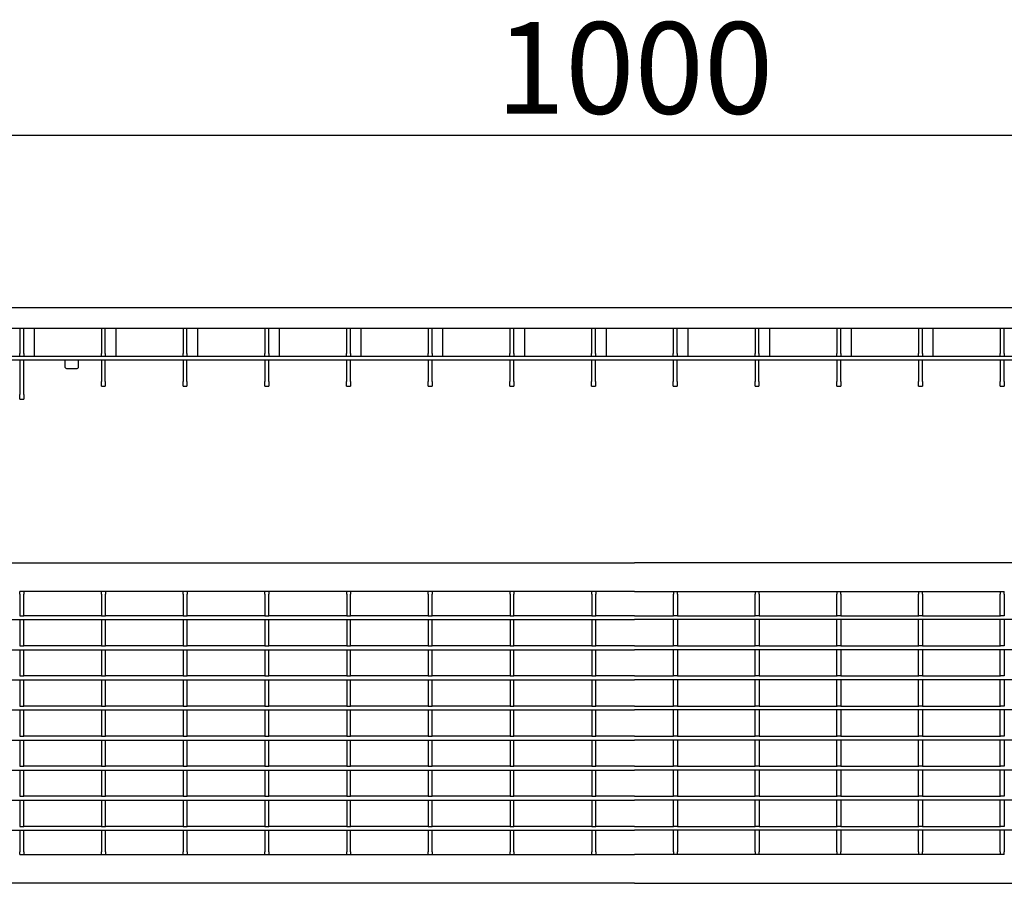
# Model space of a CAD drawing. Units: millimetres. Extents: x 2602 to 56303, y -16995 to 10988.
# Drawn here: x 11333 to 11709, y 2022 to 2352 of the extents above; entities that cross this region are included whole.
import ezdxf

# ---------------------------------------------------------------- set-up
doc = ezdxf.new("R2010")
doc.units = ezdxf.units.MM
doc.header["$LTSCALE"] = 2.2
for name, color, linetype in [('5', 7, 'Continuous'), ('DUENN-18', 7, 'Continuous'), ('SICHTBAR', 7, 'Continuous')]:
    doc.layers.add(name, color=color, linetype=linetype)
doc.styles.get("Standard").update_dxf_attribs({"font": 'tahoma.ttf'})
doc.dimstyles.new('GEN-ISO', dxfattribs={"dimscale": 2, "dimtxt": 7, "dimasz": 2.5, "dimexe": 1, "dimexo": 1, "dimgap": 0.6, "dimtad": 1, "dimdsep": 46, "dimtxsty": 'Standard', "dimcen": 0, "dimclrd": 256, "dimclre": 256, "dimclrt": 7, "dimadec": 0, "dimazin": 0, "dimtp": 0.1, "dimtm": 0.1, "dimtfac": 0.71, "dimtmove": 0, "dimatfit": 3, "dimfxl": 0, "dimtzin": 0, "dimarcsym": 0})

# ---------------------------------------------------------------- blocks, each defined once
blk = doc.blocks.new('*D47')
at = {"layer": '5', "lineweight": -2, "transparency": 16777216}
for p, q in [((11068.07, 2247.01), (11068.07, 2312.86)), ((12067.07, 2247.01), (12067.07, 2312.86)), ((11080.57, 2307.86), (12054.57, 2307.86))]:
    blk.add_line(p, q, dxfattribs=at)
at = {"layer": '5', "transparency": 16777216}
for points in [[(11080.57, 2309.95), (11080.57, 2305.78), (11068.07, 2307.86)], [(12054.57, 2309.95), (12054.57, 2305.78), (12067.07, 2307.86)]]:
    blk.add_solid(points, dxfattribs=at)
at = {"layer": 'Defpoints', "color": 0, "transparency": 16777216}
for p in [(12067.07, 2307.86), (11068.07, 2242.01), (12067.07, 2242.01)]:
    blk.add_point(p, dxfattribs=at)
at = {"layer": '5', "color": 7, "transparency": 16777216, "insert": (11567.57, 2329.08), "char_height": 35, "attachment_point": 5}
blk.add_mtext('1000', dxfattribs=at)

msp = doc.modelspace()

# ---------------------------------------------------------------- linework, layer by layer
at = {"layer": 'DUENN-18'}
for p, q in [((11338.32, 2223.51), (11338.32, 2234.01)), ((11369.49, 2223.51), (11369.49, 2234.01)), ((11400.71, 2223.51), (11400.71, 2234.01)), ((11431.93, 2223.51), (11431.93, 2234.01)), ((11463.15, 2223.51), (11463.15, 2234.01)), ((11494.37, 2223.51), (11494.37, 2234.01)), ((11525.59, 2223.51), (11525.59, 2234.01)), ((11556.81, 2223.51), (11556.81, 2234.01)), ((11588.03, 2223.51), (11588.03, 2234.01)), ((11619.25, 2223.51), (11619.25, 2234.01)), ((11650.47, 2223.51), (11650.47, 2234.01)), ((11681.69, 2223.51), (11681.69, 2234.01)), ((11287.57, 2223.51), (11777.57, 2223.51)), ((11332.72, 2132.54), (11332.72, 2133.54)), ((11334.22, 2133.54), (11334.22, 2132.54)), ((11363.89, 2132.54), (11363.89, 2133.54)), ((11365.39, 2133.54), (11365.39, 2132.54)), ((11395.11, 2132.54), (11395.11, 2133.54)), ((11396.61, 2133.54), (11396.61, 2132.54)), ((11426.33, 2132.54), (11426.33, 2133.54)), ((11427.83, 2133.54), (11427.83, 2132.54)), ((11457.6, 2132.54), (11457.6, 2133.54)), ((11459.1, 2133.54), (11459.1, 2132.54)), ((11488.77, 2132.54), (11488.77, 2133.54)), ((11490.27, 2133.54), (11490.27, 2132.54)), ((11519.99, 2132.54), (11519.99, 2133.54)), ((11521.49, 2133.54), (11521.49, 2132.54)), ((11551.21, 2132.54), (11551.21, 2133.54)), ((11552.71, 2133.54), (11552.71, 2132.54)), ((11582.43, 2133.54), (11582.43, 2132.54)), ((11583.93, 2132.54), (11583.93, 2133.54)), ((11613.65, 2133.54), (11613.65, 2132.54)), ((11615.15, 2132.54), (11615.15, 2133.54)), ((11644.87, 2133.54), (11644.87, 2132.54)), ((11646.37, 2132.54), (11646.37, 2133.54)), ((11676.04, 2133.54), (11676.04, 2132.54)), ((11677.54, 2132.54), (11677.54, 2133.54)), ((11707.31, 2133.54), (11707.31, 2132.54)), ((11708.81, 2132.54), (11708.81, 2133.54)), ((11332.72, 2132.54), (11332.72, 2124.29)), ((11334.22, 2124.29), (11334.22, 2132.54)), ((11363.89, 2132.54), (11363.89, 2124.29)), ((11365.39, 2124.29), (11365.39, 2132.54)), ((11395.11, 2132.54), (11395.11, 2124.29)), ((11396.61, 2124.29), (11396.61, 2132.54)), ((11426.33, 2132.54), (11426.33, 2124.29)), ((11427.83, 2124.29), (11427.83, 2132.54)), ((11457.6, 2132.54), (11457.6, 2124.29)), ((11459.1, 2124.29), (11459.1, 2132.54)), ((11488.77, 2132.54), (11488.77, 2124.29)), ((11490.27, 2124.29), (11490.27, 2132.54)), ((11519.99, 2132.54), (11519.99, 2124.29)), ((11521.49, 2124.29), (11521.49, 2132.54)), ((11551.21, 2132.54), (11551.21, 2124.29)), ((11552.71, 2124.29), (11552.71, 2132.54)), ((11582.43, 2124.29), (11582.43, 2132.54)), ((11583.93, 2132.54), (11583.93, 2124.29)), ((11613.65, 2124.29), (11613.65, 2132.54)), ((11615.15, 2132.54), (11615.15, 2124.29)), ((11644.87, 2124.29), (11644.87, 2132.54)), ((11646.37, 2132.54), (11646.37, 2124.29)), ((11676.04, 2124.29), (11676.04, 2132.54)), ((11677.54, 2132.54), (11677.54, 2124.29)), ((11707.31, 2124.29), (11707.31, 2132.54)), ((11708.81, 2132.54), (11708.81, 2124.29)), ((11068.07, 2122.79), (11567.57, 2122.79)), ((11332.72, 2124.29), (11334.22, 2124.29)), ((11332.72, 2122.79), (11332.72, 2122.69)), ((11332.72, 2122.69), (11332.72, 2112.79)), ((11363.84, 2124.29), (11334.17, 2124.29)), ((11334.22, 2122.69), (11334.22, 2122.79)), ((11334.22, 2112.79), (11334.22, 2122.69)), ((11363.89, 2124.29), (11365.39, 2124.29)), ((11363.89, 2122.79), (11363.89, 2122.69)), ((11363.89, 2122.69), (11363.89, 2112.79)), ((11395.06, 2124.29), (11365.34, 2124.29)), ((11365.39, 2122.69), (11365.39, 2122.79)), ((11365.39, 2112.79), (11365.39, 2122.69)), ((11395.11, 2124.29), (11396.61, 2124.29)), ((11395.11, 2122.79), (11395.11, 2122.69)), ((11395.11, 2122.69), (11395.11, 2112.79)), ((11426.28, 2124.29), (11396.56, 2124.29)), ((11396.61, 2122.69), (11396.61, 2122.79)), ((11396.61, 2112.79), (11396.61, 2122.69)), ((11426.33, 2124.29), (11427.83, 2124.29)), ((11426.33, 2122.79), (11426.33, 2122.69)), ((11426.33, 2122.69), (11426.33, 2112.79)), ((11457.5, 2124.29), (11427.78, 2124.29)), ((11427.83, 2122.69), (11427.83, 2122.79)), ((11427.83, 2112.79), (11427.83, 2122.69)), ((11457.6, 2124.29), (11459.1, 2124.29)), ((11457.6, 2122.79), (11457.6, 2122.69)), ((11457.6, 2122.69), (11457.6, 2112.79)), ((11488.72, 2124.29), (11459, 2124.29)), ((11459.1, 2122.69), (11459.1, 2122.79)), ((11459.1, 2112.79), (11459.1, 2122.69)), ((11488.77, 2124.29), (11490.27, 2124.29)), ((11488.77, 2122.79), (11488.77, 2122.69)), ((11488.77, 2122.69), (11488.77, 2112.79)), ((11519.94, 2124.29), (11490.22, 2124.29)), ((11490.27, 2122.69), (11490.27, 2122.79)), ((11490.27, 2112.79), (11490.27, 2122.69)), ((11519.99, 2124.29), (11521.49, 2124.29)), ((11519.99, 2122.79), (11519.99, 2122.69)), ((11519.99, 2122.69), (11519.99, 2112.79)), ((11551.16, 2124.29), (11521.44, 2124.29)), ((11521.49, 2122.69), (11521.49, 2122.79)), ((11521.49, 2112.79), (11521.49, 2122.69)), ((11551.21, 2124.29), (11552.71, 2124.29)), ((11551.21, 2122.79), (11551.21, 2122.69)), ((11551.21, 2122.69), (11551.21, 2112.79)), ((11567.57, 2124.29), (11552.66, 2124.29)), ((11552.71, 2122.69), (11552.71, 2122.79)), ((11552.71, 2112.79), (11552.71, 2122.69)), ((11567.57, 2124.29), (11582.48, 2124.29)), ((12067.07, 2122.79), (11567.57, 2122.79)), ((11583.93, 2124.29), (11582.43, 2124.29)), ((11582.43, 2122.69), (11582.43, 2122.79)), ((11582.43, 2112.79), (11582.43, 2122.69)), ((11583.93, 2122.79), (11583.93, 2122.69)), ((11583.93, 2122.69), (11583.93, 2112.79)), ((11583.98, 2124.29), (11613.7, 2124.29)), ((11615.15, 2124.29), (11613.65, 2124.29)), ((11613.65, 2122.69), (11613.65, 2122.79)), ((11613.65, 2112.79), (11613.65, 2122.69)), ((11615.15, 2122.79), (11615.15, 2122.69)), ((11615.15, 2122.69), (11615.15, 2112.79)), ((11615.2, 2124.29), (11644.92, 2124.29)), ((11646.37, 2124.29), (11644.87, 2124.29)), ((11644.87, 2122.69), (11644.87, 2122.79)), ((11644.87, 2112.79), (11644.87, 2122.69)), ((11646.37, 2122.79), (11646.37, 2122.69)), ((11646.37, 2122.69), (11646.37, 2112.79)), ((11646.42, 2124.29), (11676.14, 2124.29)), ((11677.54, 2124.29), (11676.04, 2124.29)), ((11676.04, 2122.69), (11676.04, 2122.79)), ((11676.04, 2112.79), (11676.04, 2122.69)), ((11677.54, 2122.79), (11677.54, 2122.69)), ((11677.54, 2122.69), (11677.54, 2112.79)), ((11677.64, 2124.29), (11707.36, 2124.29)), ((11708.81, 2124.29), (11707.31, 2124.29)), ((11707.31, 2122.69), (11707.31, 2122.79)), ((11707.31, 2112.79), (11707.31, 2122.69)), ((11708.81, 2122.79), (11708.81, 2122.69)), ((11708.81, 2122.69), (11708.81, 2112.79)), ((11068.07, 2111.29), (11567.57, 2111.29)), ((11332.72, 2112.79), (11334.22, 2112.79)), ((11332.72, 2111.29), (11332.72, 2111.19)), ((11332.72, 2111.19), (11332.72, 2101.29)), ((11363.84, 2112.79), (11334.17, 2112.79)), ((11334.22, 2111.19), (11334.22, 2111.29)), ((11334.22, 2101.29), (11334.22, 2111.19)), ((11363.89, 2112.79), (11365.39, 2112.79)), ((11363.89, 2111.29), (11363.89, 2111.19)), ((11363.89, 2111.19), (11363.89, 2101.29)), ((11395.06, 2112.79), (11365.34, 2112.79)), ((11365.39, 2111.19), (11365.39, 2111.29)), ((11365.39, 2101.29), (11365.39, 2111.19)), ((11395.11, 2112.79), (11396.61, 2112.79)), ((11395.11, 2111.29), (11395.11, 2111.19)), ((11395.11, 2111.19), (11395.11, 2101.29)), ((11426.28, 2112.79), (11396.56, 2112.79)), ((11396.61, 2111.19), (11396.61, 2111.29)), ((11396.61, 2101.29), (11396.61, 2111.19)), ((11426.33, 2112.79), (11427.83, 2112.79)), ((11426.33, 2111.29), (11426.33, 2111.19)), ((11426.33, 2111.19), (11426.33, 2101.29)), ((11457.5, 2112.79), (11427.78, 2112.79)), ((11427.83, 2111.19), (11427.83, 2111.29)), ((11427.83, 2101.29), (11427.83, 2111.19)), ((11457.6, 2112.79), (11459.1, 2112.79)), ((11457.6, 2111.29), (11457.6, 2111.19)), ((11457.6, 2111.19), (11457.6, 2101.29)), ((11488.72, 2112.79), (11459, 2112.79)), ((11459.1, 2111.19), (11459.1, 2111.29)), ((11459.1, 2101.29), (11459.1, 2111.19)), ((11488.77, 2112.79), (11490.27, 2112.79)), ((11488.77, 2111.29), (11488.77, 2111.19)), ((11488.77, 2111.19), (11488.77, 2101.29)), ((11519.94, 2112.79), (11490.22, 2112.79)), ((11490.27, 2111.19), (11490.27, 2111.29)), ((11490.27, 2101.29), (11490.27, 2111.19)), ((11519.99, 2112.79), (11521.49, 2112.79)), ((11519.99, 2111.29), (11519.99, 2111.19)), ((11519.99, 2111.19), (11519.99, 2101.29)), ((11551.16, 2112.79), (11521.44, 2112.79)), ((11521.49, 2111.19), (11521.49, 2111.29)), ((11521.49, 2101.29), (11521.49, 2111.19)), ((11551.21, 2112.79), (11552.71, 2112.79)), ((11551.21, 2111.29), (11551.21, 2111.19)), ((11551.21, 2111.19), (11551.21, 2101.29)), ((11567.57, 2112.79), (11552.66, 2112.79)), ((11552.71, 2111.19), (11552.71, 2111.29)), ((11552.71, 2101.29), (11552.71, 2111.19)), ((11567.57, 2112.79), (11582.48, 2112.79)), ((12067.07, 2111.29), (11567.57, 2111.29)), ((11583.93, 2112.79), (11582.43, 2112.79)), ((11582.43, 2111.19), (11582.43, 2111.29)), ((11582.43, 2101.29), (11582.43, 2111.19)), ((11583.93, 2111.29), (11583.93, 2111.19)), ((11583.93, 2111.19), (11583.93, 2101.29)), ((11583.98, 2112.79), (11613.7, 2112.79)), ((11615.15, 2112.79), (11613.65, 2112.79)), ((11613.65, 2111.19), (11613.65, 2111.29)), ((11613.65, 2101.29), (11613.65, 2111.19)), ((11615.15, 2111.29), (11615.15, 2111.19)), ((11615.15, 2111.19), (11615.15, 2101.29)), ((11615.2, 2112.79), (11644.92, 2112.79)), ((11646.37, 2112.79), (11644.87, 2112.79)), ((11644.87, 2111.19), (11644.87, 2111.29)), ((11644.87, 2101.29), (11644.87, 2111.19)), ((11646.37, 2111.29), (11646.37, 2111.19)), ((11646.37, 2111.19), (11646.37, 2101.29)), ((11646.42, 2112.79), (11676.14, 2112.79)), ((11677.54, 2112.79), (11676.04, 2112.79)), ((11676.04, 2111.19), (11676.04, 2111.29)), ((11676.04, 2101.29), (11676.04, 2111.19)), ((11677.54, 2111.29), (11677.54, 2111.19)), ((11677.54, 2111.19), (11677.54, 2101.29)), ((11677.64, 2112.79), (11707.36, 2112.79)), ((11708.81, 2112.79), (11707.31, 2112.79)), ((11707.31, 2111.19), (11707.31, 2111.29)), ((11707.31, 2101.29), (11707.31, 2111.19)), ((11708.81, 2111.29), (11708.81, 2111.19)), ((11708.81, 2111.19), (11708.81, 2101.29)), ((11068.07, 2099.79), (11567.57, 2099.79)), ((11332.72, 2101.29), (11334.22, 2101.29)), ((11332.72, 2099.79), (11332.72, 2099.69)), ((11332.72, 2099.69), (11332.72, 2089.79)), ((11363.84, 2101.29), (11334.17, 2101.29)), ((11334.22, 2099.69), (11334.22, 2099.79)), ((11334.22, 2089.79), (11334.22, 2099.69)), ((11363.89, 2101.29), (11365.39, 2101.29)), ((11363.89, 2099.79), (11363.89, 2099.69)), ((11363.89, 2099.69), (11363.89, 2089.79)), ((11395.06, 2101.29), (11365.34, 2101.29)), ((11365.39, 2099.69), (11365.39, 2099.79)), ((11365.39, 2089.79), (11365.39, 2099.69)), ((11395.11, 2101.29), (11396.61, 2101.29)), ((11395.11, 2099.79), (11395.11, 2099.69)), ((11395.11, 2099.69), (11395.11, 2089.79)), ((11426.28, 2101.29), (11396.56, 2101.29)), ((11396.61, 2099.69), (11396.61, 2099.79)), ((11396.61, 2089.79), (11396.61, 2099.69)), ((11426.33, 2101.29), (11427.83, 2101.29)), ((11426.33, 2099.79), (11426.33, 2099.69)), ((11426.33, 2099.69), (11426.33, 2089.79)), ((11457.5, 2101.29), (11427.78, 2101.29)), ((11427.83, 2099.69), (11427.83, 2099.79)), ((11427.83, 2089.79), (11427.83, 2099.69)), ((11457.6, 2101.29), (11459.1, 2101.29)), ((11457.6, 2099.79), (11457.6, 2099.69)), ((11457.6, 2099.69), (11457.6, 2089.79)), ((11488.72, 2101.29), (11459, 2101.29)), ((11459.1, 2099.69), (11459.1, 2099.79)), ((11459.1, 2089.79), (11459.1, 2099.69)), ((11488.77, 2101.29), (11490.27, 2101.29)), ((11488.77, 2099.79), (11488.77, 2099.69)), ((11488.77, 2099.69), (11488.77, 2089.79)), ((11519.94, 2101.29), (11490.22, 2101.29)), ((11490.27, 2099.69), (11490.27, 2099.79)), ((11490.27, 2089.79), (11490.27, 2099.69)), ((11519.99, 2101.29), (11521.49, 2101.29)), ((11519.99, 2099.79), (11519.99, 2099.69)), ((11519.99, 2099.69), (11519.99, 2089.79)), ((11551.16, 2101.29), (11521.44, 2101.29)), ((11521.49, 2099.69), (11521.49, 2099.79)), ((11521.49, 2089.79), (11521.49, 2099.69)), ((11551.21, 2101.29), (11552.71, 2101.29)), ((11551.21, 2099.79), (11551.21, 2099.69)), ((11551.21, 2099.69), (11551.21, 2089.79)), ((11567.57, 2101.29), (11552.66, 2101.29)), ((11552.71, 2099.69), (11552.71, 2099.79)), ((11552.71, 2089.79), (11552.71, 2099.69)), ((11567.57, 2101.29), (11582.48, 2101.29)), ((12067.07, 2099.79), (11567.57, 2099.79)), ((11583.93, 2101.29), (11582.43, 2101.29)), ((11582.43, 2099.69), (11582.43, 2099.79)), ((11582.43, 2089.79), (11582.43, 2099.69)), ((11583.93, 2099.79), (11583.93, 2099.69)), ((11583.93, 2099.69), (11583.93, 2089.79)), ((11583.98, 2101.29), (11613.7, 2101.29)), ((11615.15, 2101.29), (11613.65, 2101.29)), ((11613.65, 2099.69), (11613.65, 2099.79)), ((11613.65, 2089.79), (11613.65, 2099.69)), ((11615.15, 2099.79), (11615.15, 2099.69)), ((11615.15, 2099.69), (11615.15, 2089.79)), ((11615.2, 2101.29), (11644.92, 2101.29)), ((11646.37, 2101.29), (11644.87, 2101.29)), ((11644.87, 2099.69), (11644.87, 2099.79)), ((11644.87, 2089.79), (11644.87, 2099.69)), ((11646.37, 2099.79), (11646.37, 2099.69)), ((11646.37, 2099.69), (11646.37, 2089.79)), ((11646.42, 2101.29), (11676.14, 2101.29)), ((11677.54, 2101.29), (11676.04, 2101.29)), ((11676.04, 2099.69), (11676.04, 2099.79)), ((11676.04, 2089.79), (11676.04, 2099.69)), ((11677.54, 2099.79), (11677.54, 2099.69)), ((11677.54, 2099.69), (11677.54, 2089.79)), ((11677.64, 2101.29), (11707.36, 2101.29)), ((11708.81, 2101.29), (11707.31, 2101.29)), ((11707.31, 2099.69), (11707.31, 2099.79)), ((11707.31, 2089.79), (11707.31, 2099.69)), ((11708.81, 2099.79), (11708.81, 2099.69)), ((11708.81, 2099.69), (11708.81, 2089.79)), ((11068.07, 2088.29), (11567.57, 2088.29)), ((11332.72, 2089.79), (11334.22, 2089.79)), ((11332.72, 2088.29), (11332.72, 2088.19)), ((11332.72, 2088.19), (11332.72, 2078.29)), ((11363.84, 2089.79), (11334.17, 2089.79)), ((11334.22, 2088.19), (11334.22, 2088.29)), ((11334.22, 2078.29), (11334.22, 2088.19)), ((11363.89, 2089.79), (11365.39, 2089.79)), ((11363.89, 2088.29), (11363.89, 2088.19)), ((11363.89, 2088.19), (11363.89, 2078.29)), ((11395.06, 2089.79), (11365.34, 2089.79)), ((11365.39, 2088.19), (11365.39, 2088.29)), ((11365.39, 2078.29), (11365.39, 2088.19)), ((11395.11, 2089.79), (11396.61, 2089.79)), ((11395.11, 2088.29), (11395.11, 2088.19)), ((11395.11, 2088.19), (11395.11, 2078.29)), ((11426.28, 2089.79), (11396.56, 2089.79)), ((11396.61, 2088.19), (11396.61, 2088.29)), ((11396.61, 2078.29), (11396.61, 2088.19)), ((11426.33, 2089.79), (11427.83, 2089.79)), ((11426.33, 2088.29), (11426.33, 2088.19)), ((11426.33, 2088.19), (11426.33, 2078.29)), ((11457.5, 2089.79), (11427.78, 2089.79)), ((11427.83, 2088.19), (11427.83, 2088.29)), ((11427.83, 2078.29), (11427.83, 2088.19)), ((11457.6, 2089.79), (11459.1, 2089.79)), ((11457.6, 2088.29), (11457.6, 2088.19)), ((11457.6, 2088.19), (11457.6, 2078.29)), ((11488.72, 2089.79), (11459, 2089.79)), ((11459.1, 2088.19), (11459.1, 2088.29)), ((11459.1, 2078.29), (11459.1, 2088.19)), ((11488.77, 2089.79), (11490.27, 2089.79)), ((11488.77, 2088.29), (11488.77, 2088.19)), ((11488.77, 2088.19), (11488.77, 2078.29)), ((11519.94, 2089.79), (11490.22, 2089.79)), ((11490.27, 2088.19), (11490.27, 2088.29)), ((11490.27, 2078.29), (11490.27, 2088.19)), ((11519.99, 2089.79), (11521.49, 2089.79)), ((11519.99, 2088.29), (11519.99, 2088.19)), ((11519.99, 2088.19), (11519.99, 2078.29)), ((11551.16, 2089.79), (11521.44, 2089.79)), ((11521.49, 2088.19), (11521.49, 2088.29)), ((11521.49, 2078.29), (11521.49, 2088.19)), ((11551.21, 2089.79), (11552.71, 2089.79)), ((11551.21, 2088.29), (11551.21, 2088.19)), ((11551.21, 2088.19), (11551.21, 2078.29)), ((11567.57, 2089.79), (11552.66, 2089.79)), ((11552.71, 2088.19), (11552.71, 2088.29)), ((11552.71, 2078.29), (11552.71, 2088.19)), ((11567.57, 2089.79), (11582.48, 2089.79)), ((12067.07, 2088.29), (11567.57, 2088.29)), ((11583.93, 2089.79), (11582.43, 2089.79)), ((11582.43, 2088.19), (11582.43, 2088.29)), ((11582.43, 2078.29), (11582.43, 2088.19)), ((11583.93, 2088.29), (11583.93, 2088.19)), ((11583.93, 2088.19), (11583.93, 2078.29)), ((11583.98, 2089.79), (11613.7, 2089.79)), ((11615.15, 2089.79), (11613.65, 2089.79)), ((11613.65, 2088.19), (11613.65, 2088.29)), ((11613.65, 2078.29), (11613.65, 2088.19)), ((11615.15, 2088.29), (11615.15, 2088.19)), ((11615.15, 2088.19), (11615.15, 2078.29)), ((11615.2, 2089.79), (11644.92, 2089.79)), ((11646.37, 2089.79), (11644.87, 2089.79)), ((11644.87, 2088.19), (11644.87, 2088.29)), ((11644.87, 2078.29), (11644.87, 2088.19)), ((11646.37, 2088.29), (11646.37, 2088.19)), ((11646.37, 2088.19), (11646.37, 2078.29)), ((11646.42, 2089.79), (11676.14, 2089.79)), ((11677.54, 2089.79), (11676.04, 2089.79)), ((11676.04, 2088.19), (11676.04, 2088.29)), ((11676.04, 2078.29), (11676.04, 2088.19)), ((11677.54, 2088.29), (11677.54, 2088.19)), ((11677.54, 2088.19), (11677.54, 2078.29)), ((11677.64, 2089.79), (11707.36, 2089.79)), ((11708.81, 2089.79), (11707.31, 2089.79)), ((11707.31, 2088.19), (11707.31, 2088.29)), ((11707.31, 2078.29), (11707.31, 2088.19)), ((11708.81, 2088.29), (11708.81, 2088.19)), ((11708.81, 2088.19), (11708.81, 2078.29)), ((11068.07, 2076.79), (11567.57, 2076.79)), ((11332.72, 2078.29), (11334.22, 2078.29)), ((11332.72, 2076.79), (11332.72, 2076.69)), ((11332.72, 2076.69), (11332.72, 2066.79)), ((11363.84, 2078.29), (11334.17, 2078.29)), ((11334.22, 2076.69), (11334.22, 2076.79)), ((11334.22, 2066.79), (11334.22, 2076.69)), ((11363.89, 2078.29), (11365.39, 2078.29)), ((11363.89, 2076.79), (11363.89, 2076.69)), ((11363.89, 2076.69), (11363.89, 2066.79)), ((11395.06, 2078.29), (11365.34, 2078.29)), ((11365.39, 2076.69), (11365.39, 2076.79)), ((11365.39, 2066.79), (11365.39, 2076.69)), ((11395.11, 2078.29), (11396.61, 2078.29)), ((11395.11, 2076.79), (11395.11, 2076.69)), ((11395.11, 2076.69), (11395.11, 2066.79)), ((11426.28, 2078.29), (11396.56, 2078.29)), ((11396.61, 2076.69), (11396.61, 2076.79)), ((11396.61, 2066.79), (11396.61, 2076.69)), ((11426.33, 2078.29), (11427.83, 2078.29)), ((11426.33, 2076.79), (11426.33, 2076.69)), ((11426.33, 2076.69), (11426.33, 2066.79)), ((11457.5, 2078.29), (11427.78, 2078.29)), ((11427.83, 2076.69), (11427.83, 2076.79)), ((11427.83, 2066.79), (11427.83, 2076.69)), ((11457.6, 2078.29), (11459.1, 2078.29)), ((11457.6, 2076.79), (11457.6, 2076.69)), ((11457.6, 2076.69), (11457.6, 2066.79)), ((11488.72, 2078.29), (11459, 2078.29)), ((11459.1, 2076.69), (11459.1, 2076.79)), ((11459.1, 2066.79), (11459.1, 2076.69)), ((11488.77, 2078.29), (11490.27, 2078.29)), ((11488.77, 2076.79), (11488.77, 2076.69)), ((11488.77, 2076.69), (11488.77, 2066.79)), ((11519.94, 2078.29), (11490.22, 2078.29)), ((11490.27, 2076.69), (11490.27, 2076.79)), ((11490.27, 2066.79), (11490.27, 2076.69)), ((11519.99, 2078.29), (11521.49, 2078.29)), ((11519.99, 2076.79), (11519.99, 2076.69)), ((11519.99, 2076.69), (11519.99, 2066.79)), ((11551.16, 2078.29), (11521.44, 2078.29)), ((11521.49, 2076.69), (11521.49, 2076.79)), ((11521.49, 2066.79), (11521.49, 2076.69)), ((11551.21, 2078.29), (11552.71, 2078.29)), ((11551.21, 2076.79), (11551.21, 2076.69)), ((11551.21, 2076.69), (11551.21, 2066.79)), ((11567.57, 2078.29), (11552.66, 2078.29)), ((11552.71, 2076.69), (11552.71, 2076.79)), ((11552.71, 2066.79), (11552.71, 2076.69)), ((11567.57, 2078.29), (11582.48, 2078.29)), ((12067.07, 2076.79), (11567.57, 2076.79)), ((11583.93, 2078.29), (11582.43, 2078.29)), ((11582.43, 2076.69), (11582.43, 2076.79)), ((11582.43, 2066.79), (11582.43, 2076.69)), ((11583.93, 2076.79), (11583.93, 2076.69)), ((11583.93, 2076.69), (11583.93, 2066.79)), ((11583.98, 2078.29), (11613.7, 2078.29)), ((11615.15, 2078.29), (11613.65, 2078.29)), ((11613.65, 2076.69), (11613.65, 2076.79)), ((11613.65, 2066.79), (11613.65, 2076.69)), ((11615.15, 2076.79), (11615.15, 2076.69)), ((11615.15, 2076.69), (11615.15, 2066.79)), ((11615.2, 2078.29), (11644.92, 2078.29)), ((11646.37, 2078.29), (11644.87, 2078.29)), ((11644.87, 2076.69), (11644.87, 2076.79)), ((11644.87, 2066.79), (11644.87, 2076.69)), ((11646.37, 2076.79), (11646.37, 2076.69)), ((11646.37, 2076.69), (11646.37, 2066.79)), ((11646.42, 2078.29), (11676.14, 2078.29)), ((11677.54, 2078.29), (11676.04, 2078.29)), ((11676.04, 2076.69), (11676.04, 2076.79)), ((11676.04, 2066.79), (11676.04, 2076.69)), ((11677.54, 2076.79), (11677.54, 2076.69)), ((11677.54, 2076.69), (11677.54, 2066.79)), ((11677.64, 2078.29), (11707.36, 2078.29)), ((11708.81, 2078.29), (11707.31, 2078.29)), ((11707.31, 2076.69), (11707.31, 2076.79)), ((11707.31, 2066.79), (11707.31, 2076.69)), ((11708.81, 2076.79), (11708.81, 2076.69)), ((11708.81, 2076.69), (11708.81, 2066.79)), ((11068.07, 2065.29), (11567.57, 2065.29)), ((11332.72, 2066.79), (11334.22, 2066.79)), ((11332.72, 2065.29), (11332.72, 2065.19)), ((11363.84, 2066.79), (11334.17, 2066.79)), ((11334.22, 2065.19), (11334.22, 2065.29)), ((11363.89, 2066.79), (11365.39, 2066.79)), ((11363.89, 2065.29), (11363.89, 2065.19)), ((11395.06, 2066.79), (11365.34, 2066.79)), ((11365.39, 2065.19), (11365.39, 2065.29)), ((11395.11, 2066.79), (11396.61, 2066.79)), ((11395.11, 2065.29), (11395.11, 2065.19)), ((11426.28, 2066.79), (11396.56, 2066.79)), ((11396.61, 2065.19), (11396.61, 2065.29)), ((11426.33, 2066.79), (11427.83, 2066.79)), ((11426.33, 2065.29), (11426.33, 2065.19)), ((11457.5, 2066.79), (11427.78, 2066.79)), ((11427.83, 2065.19), (11427.83, 2065.29)), ((11457.6, 2066.79), (11459.1, 2066.79)), ((11457.6, 2065.29), (11457.6, 2065.19)), ((11488.72, 2066.79), (11459, 2066.79)), ((11459.1, 2065.19), (11459.1, 2065.29)), ((11488.77, 2066.79), (11490.27, 2066.79)), ((11488.77, 2065.29), (11488.77, 2065.19)), ((11519.94, 2066.79), (11490.22, 2066.79)), ((11490.27, 2065.19), (11490.27, 2065.29)), ((11519.99, 2066.79), (11521.49, 2066.79)), ((11519.99, 2065.29), (11519.99, 2065.19)), ((11551.16, 2066.79), (11521.44, 2066.79)), ((11521.49, 2065.19), (11521.49, 2065.29)), ((11551.21, 2066.79), (11552.71, 2066.79)), ((11551.21, 2065.29), (11551.21, 2065.19)), ((11567.57, 2066.79), (11552.66, 2066.79)), ((11552.71, 2065.19), (11552.71, 2065.29)), ((11567.57, 2066.79), (11582.48, 2066.79)), ((12067.07, 2065.29), (11567.57, 2065.29)), ((11583.93, 2066.79), (11582.43, 2066.79)), ((11582.43, 2065.19), (11582.43, 2065.29)), ((11583.93, 2065.29), (11583.93, 2065.19)), ((11583.98, 2066.79), (11613.7, 2066.79)), ((11615.15, 2066.79), (11613.65, 2066.79)), ((11613.65, 2065.19), (11613.65, 2065.29)), ((11615.15, 2065.29), (11615.15, 2065.19)), ((11615.2, 2066.79), (11644.92, 2066.79)), ((11646.37, 2066.79), (11644.87, 2066.79)), ((11644.87, 2065.19), (11644.87, 2065.29)), ((11646.37, 2065.29), (11646.37, 2065.19)), ((11646.42, 2066.79), (11676.14, 2066.79)), ((11677.54, 2066.79), (11676.04, 2066.79)), ((11676.04, 2065.19), (11676.04, 2065.29)), ((11677.54, 2065.29), (11677.54, 2065.19)), ((11677.64, 2066.79), (11707.36, 2066.79)), ((11708.81, 2066.79), (11707.31, 2066.79)), ((11707.31, 2065.19), (11707.31, 2065.29)), ((11708.81, 2065.29), (11708.81, 2065.19)), ((11332.72, 2065.19), (11332.72, 2055.29)), ((11334.22, 2055.29), (11334.22, 2065.19)), ((11363.89, 2065.19), (11363.89, 2055.29)), ((11365.39, 2055.29), (11365.39, 2065.19)), ((11395.11, 2065.19), (11395.11, 2055.29)), ((11396.61, 2055.29), (11396.61, 2065.19)), ((11426.33, 2065.19), (11426.33, 2055.29)), ((11427.83, 2055.29), (11427.83, 2065.19)), ((11457.6, 2065.19), (11457.6, 2055.29)), ((11459.1, 2055.29), (11459.1, 2065.19)), ((11488.77, 2065.19), (11488.77, 2055.29)), ((11490.27, 2055.29), (11490.27, 2065.19)), ((11519.99, 2065.19), (11519.99, 2055.29)), ((11521.49, 2055.29), (11521.49, 2065.19)), ((11551.21, 2065.19), (11551.21, 2055.29)), ((11552.71, 2055.29), (11552.71, 2065.19)), ((11582.43, 2055.29), (11582.43, 2065.19)), ((11583.93, 2065.19), (11583.93, 2055.29)), ((11613.65, 2055.29), (11613.65, 2065.19)), ((11615.15, 2065.19), (11615.15, 2055.29)), ((11644.87, 2055.29), (11644.87, 2065.19)), ((11646.37, 2065.19), (11646.37, 2055.29)), ((11676.04, 2055.29), (11676.04, 2065.19)), ((11677.54, 2065.19), (11677.54, 2055.29)), ((11707.31, 2055.29), (11707.31, 2065.19)), ((11708.81, 2065.19), (11708.81, 2055.29)), ((11332.72, 2055.29), (11334.22, 2055.29)), ((11363.84, 2055.29), (11334.17, 2055.29)), ((11363.89, 2055.29), (11365.39, 2055.29)), ((11395.06, 2055.29), (11365.34, 2055.29)), ((11395.11, 2055.29), (11396.61, 2055.29)), ((11426.28, 2055.29), (11396.56, 2055.29)), ((11426.33, 2055.29), (11427.83, 2055.29)), ((11457.5, 2055.29), (11427.78, 2055.29)), ((11457.6, 2055.29), (11459.1, 2055.29)), ((11488.72, 2055.29), (11459, 2055.29)), ((11488.77, 2055.29), (11490.27, 2055.29)), ((11519.94, 2055.29), (11490.22, 2055.29)), ((11519.99, 2055.29), (11521.49, 2055.29)), ((11551.16, 2055.29), (11521.44, 2055.29)), ((11551.21, 2055.29), (11552.71, 2055.29)), ((11567.57, 2055.29), (11552.66, 2055.29)), ((11567.57, 2055.29), (11582.48, 2055.29)), ((11583.93, 2055.29), (11582.43, 2055.29)), ((11583.98, 2055.29), (11613.7, 2055.29)), ((11615.15, 2055.29), (11613.65, 2055.29)), ((11615.2, 2055.29), (11644.92, 2055.29)), ((11646.37, 2055.29), (11644.87, 2055.29)), ((11646.42, 2055.29), (11676.14, 2055.29)), ((11677.54, 2055.29), (11676.04, 2055.29)), ((11677.64, 2055.29), (11707.36, 2055.29)), ((11708.81, 2055.29), (11707.31, 2055.29)), ((11068.07, 2053.79), (11567.57, 2053.79)), ((11332.72, 2053.79), (11332.72, 2053.69)), ((11332.72, 2053.69), (11332.72, 2043.79)), ((11334.22, 2053.69), (11334.22, 2053.79)), ((11334.22, 2043.79), (11334.22, 2053.69)), ((11363.89, 2053.79), (11363.89, 2053.69)), ((11363.89, 2053.69), (11363.89, 2043.79)), ((11365.39, 2053.69), (11365.39, 2053.79)), ((11365.39, 2043.79), (11365.39, 2053.69)), ((11395.11, 2053.79), (11395.11, 2053.69)), ((11395.11, 2053.69), (11395.11, 2043.79)), ((11396.61, 2053.69), (11396.61, 2053.79)), ((11396.61, 2043.79), (11396.61, 2053.69)), ((11426.33, 2053.79), (11426.33, 2053.69)), ((11426.33, 2053.69), (11426.33, 2043.79)), ((11427.83, 2053.69), (11427.83, 2053.79)), ((11427.83, 2043.79), (11427.83, 2053.69)), ((11457.6, 2053.79), (11457.6, 2053.69)), ((11457.6, 2053.69), (11457.6, 2043.79)), ((11459.1, 2053.69), (11459.1, 2053.79)), ((11459.1, 2043.79), (11459.1, 2053.69)), ((11488.77, 2053.79), (11488.77, 2053.69)), ((11488.77, 2053.69), (11488.77, 2043.79)), ((11490.27, 2053.69), (11490.27, 2053.79)), ((11490.27, 2043.79), (11490.27, 2053.69)), ((11519.99, 2053.79), (11519.99, 2053.69)), ((11519.99, 2053.69), (11519.99, 2043.79)), ((11521.49, 2053.69), (11521.49, 2053.79)), ((11521.49, 2043.79), (11521.49, 2053.69)), ((11551.21, 2053.79), (11551.21, 2053.69)), ((11551.21, 2053.69), (11551.21, 2043.79)), ((11552.71, 2053.69), (11552.71, 2053.79)), ((11552.71, 2043.79), (11552.71, 2053.69)), ((12067.07, 2053.79), (11567.57, 2053.79)), ((11582.43, 2053.69), (11582.43, 2053.79)), ((11582.43, 2043.79), (11582.43, 2053.69)), ((11583.93, 2053.79), (11583.93, 2053.69)), ((11583.93, 2053.69), (11583.93, 2043.79)), ((11613.65, 2053.69), (11613.65, 2053.79)), ((11613.65, 2043.79), (11613.65, 2053.69)), ((11615.15, 2053.79), (11615.15, 2053.69)), ((11615.15, 2053.69), (11615.15, 2043.79)), ((11644.87, 2053.69), (11644.87, 2053.79)), ((11644.87, 2043.79), (11644.87, 2053.69)), ((11646.37, 2053.79), (11646.37, 2053.69)), ((11646.37, 2053.69), (11646.37, 2043.79)), ((11676.04, 2053.69), (11676.04, 2053.79)), ((11676.04, 2043.79), (11676.04, 2053.69)), ((11677.54, 2053.79), (11677.54, 2053.69)), ((11677.54, 2053.69), (11677.54, 2043.79)), ((11707.31, 2053.69), (11707.31, 2053.79)), ((11707.31, 2043.79), (11707.31, 2053.69)), ((11708.81, 2053.79), (11708.81, 2053.69)), ((11708.81, 2053.69), (11708.81, 2043.79)), ((11332.72, 2043.79), (11334.22, 2043.79)), ((11363.84, 2043.79), (11334.17, 2043.79)), ((11363.89, 2043.79), (11365.39, 2043.79)), ((11395.06, 2043.79), (11365.34, 2043.79)), ((11395.11, 2043.79), (11396.61, 2043.79)), ((11426.28, 2043.79), (11396.56, 2043.79)), ((11426.33, 2043.79), (11427.83, 2043.79)), ((11457.5, 2043.79), (11427.78, 2043.79)), ((11457.6, 2043.79), (11459.1, 2043.79)), ((11488.72, 2043.79), (11459, 2043.79)), ((11488.77, 2043.79), (11490.27, 2043.79)), ((11519.94, 2043.79), (11490.22, 2043.79)), ((11519.99, 2043.79), (11521.49, 2043.79)), ((11551.16, 2043.79), (11521.44, 2043.79)), ((11551.21, 2043.79), (11552.71, 2043.79)), ((11567.57, 2043.79), (11552.66, 2043.79)), ((11567.57, 2043.79), (11582.48, 2043.79)), ((11583.93, 2043.79), (11582.43, 2043.79)), ((11583.98, 2043.79), (11613.7, 2043.79)), ((11615.15, 2043.79), (11613.65, 2043.79)), ((11615.2, 2043.79), (11644.92, 2043.79)), ((11646.37, 2043.79), (11644.87, 2043.79)), ((11646.42, 2043.79), (11676.14, 2043.79)), ((11677.54, 2043.79), (11676.04, 2043.79)), ((11677.64, 2043.79), (11707.36, 2043.79)), ((11708.81, 2043.79), (11707.31, 2043.79)), ((11068.07, 2042.29), (11567.57, 2042.29)), ((11332.72, 2042.29), (11332.72, 2042.19)), ((11332.72, 2042.19), (11332.72, 2034.04)), ((11334.22, 2042.19), (11334.22, 2042.29)), ((11334.22, 2034.04), (11334.22, 2042.19)), ((11363.89, 2042.29), (11363.89, 2042.19)), ((11363.89, 2042.19), (11363.89, 2034.04)), ((11365.39, 2042.19), (11365.39, 2042.29)), ((11365.39, 2034.04), (11365.39, 2042.19)), ((11395.11, 2042.29), (11395.11, 2042.19)), ((11395.11, 2042.19), (11395.11, 2034.04)), ((11396.61, 2042.19), (11396.61, 2042.29)), ((11396.61, 2034.04), (11396.61, 2042.19)), ((11426.33, 2042.29), (11426.33, 2042.19)), ((11426.33, 2042.19), (11426.33, 2034.04)), ((11427.83, 2042.19), (11427.83, 2042.29)), ((11427.83, 2034.04), (11427.83, 2042.19)), ((11457.6, 2042.29), (11457.6, 2042.19)), ((11457.6, 2042.19), (11457.6, 2034.04)), ((11459.1, 2042.19), (11459.1, 2042.29)), ((11459.1, 2034.04), (11459.1, 2042.19)), ((11488.77, 2042.29), (11488.77, 2042.19)), ((11488.77, 2042.19), (11488.77, 2034.04)), ((11490.27, 2042.19), (11490.27, 2042.29)), ((11490.27, 2034.04), (11490.27, 2042.19)), ((11519.99, 2042.29), (11519.99, 2042.19)), ((11519.99, 2042.19), (11519.99, 2034.04)), ((11521.49, 2042.19), (11521.49, 2042.29)), ((11521.49, 2034.04), (11521.49, 2042.19)), ((11551.21, 2042.29), (11551.21, 2042.19)), ((11551.21, 2042.19), (11551.21, 2034.04)), ((11552.71, 2042.19), (11552.71, 2042.29)), ((11552.71, 2034.04), (11552.71, 2042.19)), ((12067.07, 2042.29), (11567.57, 2042.29)), ((11582.43, 2042.19), (11582.43, 2042.29)), ((11582.43, 2034.04), (11582.43, 2042.19)), ((11583.93, 2042.29), (11583.93, 2042.19)), ((11583.93, 2042.19), (11583.93, 2034.04)), ((11613.65, 2042.19), (11613.65, 2042.29)), ((11613.65, 2034.04), (11613.65, 2042.19)), ((11615.15, 2042.29), (11615.15, 2042.19)), ((11615.15, 2042.19), (11615.15, 2034.04)), ((11644.87, 2042.19), (11644.87, 2042.29)), ((11644.87, 2034.04), (11644.87, 2042.19)), ((11646.37, 2042.29), (11646.37, 2042.19)), ((11646.37, 2042.19), (11646.37, 2034.04)), ((11676.04, 2042.19), (11676.04, 2042.29)), ((11676.04, 2034.04), (11676.04, 2042.19)), ((11677.54, 2042.29), (11677.54, 2042.19)), ((11677.54, 2042.19), (11677.54, 2034.04)), ((11707.31, 2042.19), (11707.31, 2042.29)), ((11707.31, 2034.04), (11707.31, 2042.19)), ((11708.81, 2042.29), (11708.81, 2042.19)), ((11708.81, 2042.19), (11708.81, 2034.04)), ((11332.72, 2033.04), (11332.72, 2034.04)), ((11334.22, 2034.04), (11334.22, 2033.04)), ((11363.89, 2033.04), (11363.89, 2034.04)), ((11365.39, 2034.04), (11365.39, 2033.04)), ((11395.11, 2033.04), (11395.11, 2034.04)), ((11396.61, 2034.04), (11396.61, 2033.04)), ((11426.33, 2033.04), (11426.33, 2034.04)), ((11427.83, 2034.04), (11427.83, 2033.04)), ((11457.6, 2033.04), (11457.6, 2034.04)), ((11459.1, 2034.04), (11459.1, 2033.04)), ((11488.77, 2033.04), (11488.77, 2034.04)), ((11490.27, 2034.04), (11490.27, 2033.04)), ((11519.99, 2033.04), (11519.99, 2034.04)), ((11521.49, 2034.04), (11521.49, 2033.04)), ((11551.21, 2033.04), (11551.21, 2034.04)), ((11552.71, 2034.04), (11552.71, 2033.04)), ((11582.43, 2034.04), (11582.43, 2033.04)), ((11583.93, 2033.04), (11583.93, 2034.04)), ((11613.65, 2034.04), (11613.65, 2033.04)), ((11615.15, 2033.04), (11615.15, 2034.04)), ((11644.87, 2034.04), (11644.87, 2033.04)), ((11646.37, 2033.04), (11646.37, 2034.04)), ((11676.04, 2034.04), (11676.04, 2033.04)), ((11677.54, 2033.04), (11677.54, 2034.04)), ((11707.31, 2034.04), (11707.31, 2033.04)), ((11708.81, 2033.04), (11708.81, 2034.04))]:
    msp.add_line(p, q, dxfattribs=at)
at = {"layer": 'SICHTBAR'}
for p, q in [((11068.07, 2242.01), (12067.07, 2242.01)), ((11811.33, 2234.01), (11323.81, 2234.01)), ((11332.67, 2234.01), (11332.67, 2224.51)), ((11334.17, 2224.51), (11334.17, 2234.01)), ((11363.84, 2234.01), (11363.84, 2224.51)), ((11365.34, 2224.51), (11365.34, 2234.01)), ((11395.06, 2234.01), (11395.06, 2224.51)), ((11396.56, 2224.51), (11396.56, 2234.01)), ((11426.28, 2234.01), (11426.28, 2224.51)), ((11427.78, 2224.51), (11427.78, 2234.01)), ((11457.5, 2234.01), (11457.5, 2224.51)), ((11459, 2224.51), (11459, 2234.01)), ((11488.72, 2234.01), (11488.72, 2224.51)), ((11490.22, 2224.51), (11490.22, 2234.01)), ((11519.94, 2234.01), (11519.94, 2224.51)), ((11521.44, 2224.51), (11521.44, 2234.01)), ((11551.16, 2234.01), (11551.16, 2224.51)), ((11552.66, 2224.51), (11552.66, 2234.01)), ((11582.38, 2234.01), (11582.38, 2224.51)), ((11583.88, 2224.51), (11583.88, 2234.01)), ((11613.6, 2234.01), (11613.6, 2224.51)), ((11615.1, 2224.51), (11615.1, 2234.01)), ((11644.82, 2234.01), (11644.82, 2224.51)), ((11646.32, 2224.51), (11646.32, 2234.01)), ((11676.04, 2234.01), (11676.04, 2224.51)), ((11677.54, 2224.51), (11677.54, 2234.01)), ((11707.26, 2234.01), (11707.26, 2224.51)), ((11708.76, 2224.51), (11708.76, 2234.01)), ((11332.67, 2223.51), (11332.67, 2224.51)), ((11334.17, 2224.51), (11334.17, 2223.51)), ((11363.84, 2223.51), (11363.84, 2224.51)), ((11365.34, 2224.51), (11365.34, 2223.51)), ((11395.06, 2223.51), (11395.06, 2224.51)), ((11396.56, 2224.51), (11396.56, 2223.51)), ((11426.28, 2223.51), (11426.28, 2224.51)), ((11427.78, 2224.51), (11427.78, 2223.51)), ((11457.5, 2223.51), (11457.5, 2224.51)), ((11459, 2224.51), (11459, 2223.51)), ((11488.72, 2223.51), (11488.72, 2224.51)), ((11490.22, 2224.51), (11490.22, 2223.51)), ((11519.94, 2223.51), (11519.94, 2224.51)), ((11521.44, 2224.51), (11521.44, 2223.51)), ((11551.16, 2223.51), (11551.16, 2224.51)), ((11552.66, 2224.51), (11552.66, 2223.51)), ((11582.38, 2223.51), (11582.38, 2224.51)), ((11583.88, 2224.51), (11583.88, 2223.51)), ((11613.6, 2223.51), (11613.6, 2224.51)), ((11615.1, 2224.51), (11615.1, 2223.51)), ((11644.82, 2223.51), (11644.82, 2224.51)), ((11646.32, 2224.51), (11646.32, 2223.51)), ((11676.04, 2223.51), (11676.04, 2224.51)), ((11677.54, 2224.51), (11677.54, 2223.51)), ((11707.26, 2223.51), (11707.26, 2224.51)), ((11708.76, 2224.51), (11708.76, 2223.51)), ((11285.06, 2222.01), (11777.57, 2222.01)), ((11332.67, 2222.01), (11332.67, 2220.24)), ((11332.67, 2220.24), (11332.67, 2208.77)), ((11334.17, 2220.24), (11334.17, 2222.01)), ((11334.17, 2208.77), (11334.17, 2220.24)), ((11350.08, 2221.26), (11350.08, 2222.01)), ((11350.08, 2219.18), (11350.08, 2221.26)), ((11355.06, 2221.26), (11355.06, 2222.01)), ((11355.06, 2219.18), (11355.06, 2221.26)), ((11363.84, 2222.01), (11363.84, 2220.24)), ((11363.84, 2220.24), (11363.84, 2213.77)), ((11365.34, 2220.24), (11365.34, 2222.01)), ((11365.34, 2213.77), (11365.34, 2220.24)), ((11395.06, 2222.01), (11395.06, 2220.24)), ((11395.06, 2220.24), (11395.06, 2213.77)), ((11396.56, 2220.24), (11396.56, 2222.01)), ((11396.56, 2213.77), (11396.56, 2220.24)), ((11426.28, 2222.01), (11426.28, 2220.24)), ((11426.28, 2220.24), (11426.28, 2213.77)), ((11427.78, 2220.24), (11427.78, 2222.01)), ((11427.78, 2213.77), (11427.78, 2220.24)), ((11457.5, 2222.01), (11457.5, 2220.24)), ((11457.5, 2220.24), (11457.5, 2213.77)), ((11459, 2220.24), (11459, 2222.01)), ((11459, 2213.77), (11459, 2220.24)), ((11488.72, 2222.01), (11488.72, 2220.24)), ((11488.72, 2220.24), (11488.72, 2213.77)), ((11490.22, 2220.24), (11490.22, 2222.01)), ((11490.22, 2213.77), (11490.22, 2220.24)), ((11519.94, 2222.01), (11519.94, 2220.24)), ((11519.94, 2220.24), (11519.94, 2213.77)), ((11521.44, 2220.24), (11521.44, 2222.01)), ((11521.44, 2213.77), (11521.44, 2220.24)), ((11551.16, 2222.01), (11551.16, 2220.24)), ((11551.16, 2220.24), (11551.16, 2213.77)), ((11552.66, 2220.24), (11552.66, 2222.01)), ((11552.66, 2213.77), (11552.66, 2220.24)), ((11582.38, 2222.01), (11582.38, 2220.24)), ((11582.38, 2220.24), (11582.38, 2213.77)), ((11583.88, 2220.24), (11583.88, 2222.01)), ((11583.88, 2213.77), (11583.88, 2220.24)), ((11613.6, 2222.01), (11613.6, 2220.24)), ((11613.6, 2220.24), (11613.6, 2213.77)), ((11615.1, 2220.24), (11615.1, 2222.01)), ((11615.1, 2213.77), (11615.1, 2220.24)), ((11644.82, 2222.01), (11644.82, 2220.24)), ((11644.82, 2220.24), (11644.82, 2213.77)), ((11646.32, 2220.24), (11646.32, 2222.01)), ((11646.32, 2213.77), (11646.32, 2220.24)), ((11676.04, 2222.01), (11676.04, 2220.24)), ((11676.04, 2220.24), (11676.04, 2213.77)), ((11677.54, 2220.24), (11677.54, 2222.01)), ((11677.54, 2213.77), (11677.54, 2220.24)), ((11707.26, 2222.01), (11707.26, 2220.24)), ((11707.26, 2220.24), (11707.26, 2213.77)), ((11708.76, 2220.24), (11708.76, 2222.01)), ((11708.76, 2213.77), (11708.76, 2220.24)), ((11350.58, 2218.75), (11354.56, 2218.75)), ((11363.84, 2212.01), (11363.84, 2213.77)), ((11363.84, 2212.01), (11365.34, 2212.01)), ((11365.34, 2213.77), (11365.34, 2212.01)), ((11395.06, 2212.01), (11395.06, 2213.77)), ((11395.06, 2212.01), (11396.56, 2212.01)), ((11396.56, 2213.77), (11396.56, 2212.01)), ((11426.28, 2212.01), (11426.28, 2213.77)), ((11426.28, 2212.01), (11427.78, 2212.01)), ((11427.78, 2213.77), (11427.78, 2212.01)), ((11457.5, 2212.01), (11457.5, 2213.77)), ((11457.5, 2212.01), (11459, 2212.01)), ((11459, 2213.77), (11459, 2212.01)), ((11488.72, 2212.01), (11488.72, 2213.77)), ((11488.72, 2212.01), (11490.22, 2212.01)), ((11490.22, 2213.77), (11490.22, 2212.01)), ((11519.94, 2212.01), (11519.94, 2213.77)), ((11519.94, 2212.01), (11521.44, 2212.01)), ((11521.44, 2213.77), (11521.44, 2212.01)), ((11551.16, 2212.01), (11551.16, 2213.77)), ((11551.16, 2212.01), (11552.66, 2212.01)), ((11552.66, 2213.77), (11552.66, 2212.01)), ((11582.38, 2212.01), (11582.38, 2213.77)), ((11582.38, 2212.01), (11583.88, 2212.01)), ((11583.88, 2213.77), (11583.88, 2212.01)), ((11613.6, 2212.01), (11613.6, 2213.77)), ((11613.6, 2212.01), (11615.1, 2212.01)), ((11615.1, 2213.77), (11615.1, 2212.01)), ((11644.82, 2212.01), (11644.82, 2213.77)), ((11644.82, 2212.01), (11646.32, 2212.01)), ((11646.32, 2213.77), (11646.32, 2212.01)), ((11676.04, 2212.01), (11676.04, 2213.77)), ((11676.04, 2212.01), (11677.54, 2212.01)), ((11677.54, 2213.77), (11677.54, 2212.01)), ((11707.26, 2212.01), (11707.26, 2213.77)), ((11707.26, 2212.01), (11708.76, 2212.01)), ((11708.76, 2213.77), (11708.76, 2212.01)), ((11332.67, 2207.01), (11332.67, 2208.77)), ((11334.17, 2208.77), (11334.17, 2207.01)), ((11332.67, 2207.01), (11334.17, 2207.01)), ((11068.07, 2144.54), (11567.57, 2144.54)), ((12067.07, 2144.54), (11567.57, 2144.54)), ((11334.22, 2133.54), (11332.72, 2133.54)), ((11363.84, 2133.54), (11334.17, 2133.54)), ((11365.39, 2133.54), (11363.89, 2133.54)), ((11395.06, 2133.54), (11365.34, 2133.54)), ((11396.61, 2133.54), (11395.11, 2133.54)), ((11426.28, 2133.54), (11396.56, 2133.54)), ((11427.83, 2133.54), (11426.33, 2133.54)), ((11457.5, 2133.54), (11427.78, 2133.54)), ((11459.1, 2133.54), (11457.6, 2133.54)), ((11488.72, 2133.54), (11459, 2133.54)), ((11490.27, 2133.54), (11488.77, 2133.54)), ((11519.94, 2133.54), (11490.22, 2133.54)), ((11521.49, 2133.54), (11519.99, 2133.54)), ((11551.16, 2133.54), (11521.44, 2133.54)), ((11552.71, 2133.54), (11551.21, 2133.54)), ((11567.57, 2133.54), (11552.66, 2133.54)), ((11567.57, 2133.54), (11582.48, 2133.54)), ((11582.43, 2133.54), (11583.93, 2133.54)), ((11583.98, 2133.54), (11613.7, 2133.54)), ((11613.65, 2133.54), (11615.15, 2133.54)), ((11615.2, 2133.54), (11644.92, 2133.54)), ((11644.87, 2133.54), (11646.37, 2133.54)), ((11646.42, 2133.54), (11676.14, 2133.54)), ((11676.04, 2133.54), (11677.54, 2133.54)), ((11677.64, 2133.54), (11707.36, 2133.54)), ((11707.31, 2133.54), (11708.81, 2133.54)), ((11332.72, 2033.04), (11334.22, 2033.04)), ((11334.17, 2033.04), (11363.84, 2033.04)), ((11363.89, 2033.04), (11365.39, 2033.04)), ((11365.34, 2033.04), (11395.06, 2033.04)), ((11395.11, 2033.04), (11396.61, 2033.04)), ((11396.56, 2033.04), (11426.28, 2033.04)), ((11426.33, 2033.04), (11427.83, 2033.04)), ((11427.78, 2033.04), (11457.5, 2033.04)), ((11457.6, 2033.04), (11459.1, 2033.04)), ((11459, 2033.04), (11488.72, 2033.04)), ((11488.77, 2033.04), (11490.27, 2033.04)), ((11490.22, 2033.04), (11519.94, 2033.04)), ((11519.99, 2033.04), (11521.49, 2033.04)), ((11521.44, 2033.04), (11551.16, 2033.04)), ((11551.21, 2033.04), (11552.71, 2033.04)), ((11552.66, 2033.04), (11567.57, 2033.04)), ((11582.48, 2033.04), (11567.57, 2033.04)), ((11583.93, 2033.04), (11582.43, 2033.04)), ((11613.7, 2033.04), (11583.98, 2033.04)), ((11615.15, 2033.04), (11613.65, 2033.04)), ((11644.92, 2033.04), (11615.2, 2033.04)), ((11646.37, 2033.04), (11644.87, 2033.04)), ((11676.14, 2033.04), (11646.42, 2033.04)), ((11677.54, 2033.04), (11676.04, 2033.04)), ((11707.36, 2033.04), (11677.64, 2033.04)), ((11708.81, 2033.04), (11707.31, 2033.04)), ((11567.57, 2022.04), (11068.07, 2022.04)), ((11567.57, 2022.04), (12067.07, 2022.04))]:
    msp.add_line(p, q, dxfattribs=at)
for centre, major_axis, start_param, end_param in [((11350.58, 2219.18), (-0.5, 0), 0, 1.570796), ((11354.56, 2219.18), (0.5, 0), 4.712389, 6.283185)]:
    msp.add_ellipse(centre, major_axis=major_axis, ratio=0.866025, start_param=start_param, end_param=end_param, dxfattribs=at)

# ---------------------------------------------------------------- dimensions: what is measured, and where the dimension line sits
at = {"layer": '5'}
dim = msp.add_linear_dim(base=(12067.07, 2307.86), p1=(11068.07, 2242.01), p2=(12067.07, 2242.01), text='1000', dimstyle='GEN-ISO', override={"dimscale": 5, "dimdec": 0, "dimpost": ''}, dxfattribs=at)
dim.commit()
dim.dimension.update_dxf_attribs({"geometry": '*D47', "text_midpoint": (11567.57, 2329.08)})

doc.saveas('drawing.dxf')
